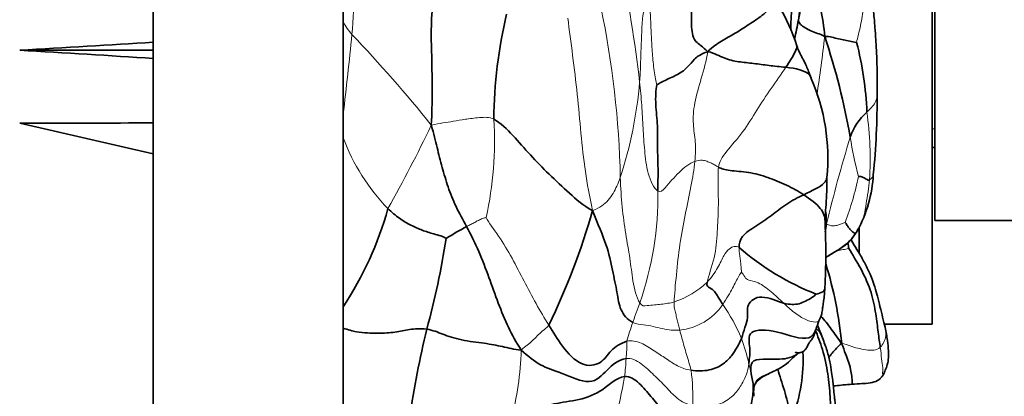
# Model space of a CAD drawing. Units: millimetres. Extents: x 0 to 1478, y 0 to 1758.
# Drawn here: x 1146 to 1186, y 1132 to 1148 of the extents above; entities that cross this region are included whole.
import ezdxf
from ezdxf import colors
from ezdxf.entities.mleader import LeaderData, LeaderLine
from ezdxf.math import Vec2, Vec3

# ---------------------------------------------------------------- set-up
doc = ezdxf.new("R2010")
doc.units = ezdxf.units.MM
doc.layers.add('DV4_Défaut', color=7, linetype='Continuous')
doc.layers.add('Défaut', color=7, linetype='Continuous')

# ---------------------------------------------------------------- blocks, each defined once
blk = doc.blocks.new('_DOT')
at = {"color": 0}
blk.add_line((0, 0), (-1, 0), dxfattribs=at)
at = {"color": 0, "const_width": 0.333}
blk.add_lwpolyline([(-0.1665, 0, 1), (0.1665, 0, 1)], format="xyb", close=True, dxfattribs=at)
blk = doc.blocks.new('SE3')
at = {"layer": 'DV4_Défaut', "color": 7, "linetype": 'Continuous', "lineweight": 35}
for p, q in [((1151.005, 1124.707), (1151.005, 1168.707)), ((1183.005, 1135.457), (1183.005, 1157.957)), ((1183.105, 1139.707), (1183.105, 1153.707)), ((1158.805, 1151.231), (1158.805, 1147.864)), ((1158.805, 1147.864), (1158.805, 1144.067)), ((1151.005, 1146.707), (1145.517, 1146.707)), ((1158.805, 1144.067), (1158.805, 1143.114)), ((1151.005, 1142.452), (1145.517, 1143.707)), ((1158.805, 1143.114), (1158.805, 1136.171)), ((1183.005, 1142.707), (1183.105, 1142.707)), ((1180.005, 1138.338), (1180.005, 1139.422)), ((1183.105, 1139.707), (1190.105, 1139.707)), ((1158.805, 1136.171), (1158.805, 1135.288)), ((1181.035, 1135.457), (1183.005, 1135.457)), ((1158.805, 1135.288), (1158.805, 1131.529))]:
    blk.add_line(p, q, dxfattribs=at)
at = {"layer": 'DV4_Défaut', "color": 7, "linetype": 'Continuous', "lineweight": 18}
blk.add_line((1183.005, 1143.472), (1183.105, 1143.472), dxfattribs=at)
for centre, radius, start, end in [((1122.696, 1150.452), 36.601, 355.1467, 1.1208), ((1118.105, 1139.327), 53.226, 6.5599, 11.9178), ((1131.802, 1140.657), 38.395, 1.2309, 11.7684), ((1161.921, 1149.69), 3.611, 210.3541, 220.266), ((1001.552, 1162.98), 158.386, 353.14208, 354.33871), ((1118.101, 1108.131), 56.788, 38.6911, 43.6869), ((1126.978, 1153.048), 51.93, 350.9293, 353.6095), ((1153.659, 1146.875), 17.386, 341.9307, 355.1602), ((1150.581, 1142.961), 14.439, 347.4901, 3.6238), ((1166.176, 1142.235), 14.275, 356.5849, 7.78), ((1110.363, 1168.532), 57.711, 330.59939, 334.43774), ((1166.779, 1146.106), 8.517, 200.5685, 223.8968), ((1230.799, 1127.315), 53.555, 162.8197, 166.7842), ((1191.747, 1144.861), 12.235, 188.1149, 195.8351), ((1164.972, 1144.826), 15.364, 340.2373, 347.5796), ((1158.294, 1140.749), 13.441, 340.7895, 0.7455), ((1155.915, 1139.287), 22.749, 0.6834, 1.9487), ((1171.235, 1139.826), 3.652, 288.624, 313.5668), ((1172.383, 1137.635), 2.437, 275.85, 325.6501), ((1168.8, 1132.273), 6.87, 22.1923, 35.4714), ((1179.385, 1132.424), 9.221, 160.3491, 165.398), ((1162.693, 1134.769), 7.769, 354.5946, 359.8465), ((1166.823, 1131.824), 8.876, 13.1201, 20.0515), ((1154.249, 1134.658), 11.87, 344.6115, 358.6773), ((1162.224, 1134.385), 8.21, 352.3962, 357.5779), ((1168.377, 1131.983), 7.33, 7.3213, 14.6733), ((1143.199, 1138.03), 27.572, 346.1213, 350.1178), ((1164.281, 1132.39), 8.89, 358.2025, 7.5432), ((1171.765, 1132.353), 3.923, 1.9734, 8.2651)]:
    blk.add_arc(centre, radius, start, end, dxfattribs=at)
at = {"layer": 'DV4_Défaut', "color": 7, "linetype": 'Continuous', "lineweight": 35}
for centre, radius, start, end in [((1169.274, 1146.521), 9.341, 4.5867, 19.2295), ((1169.442, 1144.284), 8.41, 18.0456, 30.4026), ((1141.484, 1154.753), 36.659, 349.2977, 349.9389), ((1184.659, 1143.674), 19.669, 166.7171, 179.4191), ((1159.631, 1151.323), 18.19, 346.8291, 349.2998), ((1151.188, 1138.117), 28.885, 10.0009, 18.4691), ((1166.25, 1143.543), 14.084, 2.5409, 14.3377), ((1170.647, 1142.303), 8.065, 354.1797, 23.7678), ((1151.606, 1144.599), 29.129, 354.0908, 0.6292), ((1181.952, 1142.341), 2.45, 131.7897, 161.126), ((1175.057, 1141.914), 5.533, 331.7167, 356.7501), ((1147.167, 1143.908), 13.975, 326.3811, 344.6153), ((1141.658, 1147.872), 28.465, 334.0417, 344.1926), ((1170.587, 1126.966), 14.187, 118.231, 122.1748), ((1150.315, 1138.373), 28.313, 357.1315, 2.4392), ((1132.387, 1143.576), 30.99, 344.4028, 351.4602), ((1182.171, 1146.798), 10.849, 229.0901, 248.7073), ((1163.011, 1133.116), 16.344, 5.4318, 17.12), ((1174.199, 1136.836), 4.332, 338.0916, 343.3616), ((1200.392, 1126.054), 39.248, 166.4587, 171.8577), ((1171.288, 1133.958), 6.408, 338.84, 3.1125)]:
    blk.add_arc(centre, radius, start, end, dxfattribs=at)
for major_axis, ratio, start_param, end_param in [((51.936, 2.903), 0.014553, -1.316105, -1.205061), ((51.936, -2.903), 0.014553, 1.205061, 1.316105), ((51.936, -0.761), 0.055876, -1.314474, -1.20343)]:
    blk.add_ellipse((1132.391, 1146.707), major_axis=major_axis, ratio=ratio, start_param=start_param, end_param=end_param, dxfattribs=at)
at = {"layer": 'DV4_Défaut', "color": 7, "linetype": 'Continuous', "lineweight": 18}
for points, knots in [([(1180.082, 1149.921), (1180.108, 1149.867), (1180.201, 1149.624), (1180.231, 1149.128), (1180.189, 1148.449), (1180.071, 1147.737), (1179.931, 1147.212), (1179.895, 1147.031)], [0, 0, 0, 0, 0.0697674, 0.3023256, 0.5348837, 0.7674419, 1, 1, 1, 1]), ([(1177.505, 1147.945), (1177.494, 1148.079), (1177.536, 1148.324), (1177.622, 1148.55), (1177.654, 1148.624)], [0, 0, 0, 0, 0.665359, 1, 1, 1, 1]), ([(1180.32, 1144.168), (1180.444, 1144.288), (1180.711, 1144.546), (1180.743, 1144.806), (1180.733, 1144.931)], [0, 0, 0, 0, 0.523297, 1, 1, 1, 1]), ([(1179.575, 1138.565), (1179.549, 1138.558), (1179.397, 1138.527), (1179.208, 1138.492), (1179.1, 1138.473), (1179.073, 1138.468)], [0, 0, 0, 0, 0.426344, 0.852688, 1, 1, 1, 1]), ([(1178.348, 1135.59), (1178.334, 1135.559), (1178.239, 1135.511), (1177.816, 1135.606), (1177.333, 1135.917), (1177.037, 1136.182), (1176.888, 1136.319)], [0, 0, 0, 0, 0.215291, 0.476861, 0.73843, 1, 1, 1, 1]), ([(1181.069, 1135.321), (1181.096, 1135.206), (1181.123, 1134.91), (1180.989, 1134.627), (1180.867, 1134.504)], [0, 0, 0, 0, 0.399069, 1, 1, 1, 1]), ([(1180.957, 1133.324), (1180.972, 1133.357), (1180.955, 1133.471), (1180.987, 1133.643), (1180.916, 1134.01), (1180.893, 1134.316), (1180.867, 1134.504)], [0, 0, 0, 0, 0.2403413, 0.4935608, 0.7467804, 1, 1, 1, 1])]:
    blk.add_open_spline(points, degree=3, knots=knots, dxfattribs=at)
at = {"layer": 'DV4_Défaut', "color": 7, "linetype": 'Continuous', "lineweight": 35}
for points, knots in [([(1180.733, 1144.918), (1180.737, 1145.234), (1180.742, 1145.707), (1180.725, 1146.397), (1180.698, 1146.923), (1180.673, 1147.311), (1180.651, 1147.616), (1180.629, 1147.896), (1180.598, 1148.205), (1180.551, 1148.571), (1180.474, 1148.976), (1180.333, 1149.447), (1180.183, 1149.733), (1180.087, 1149.91)], [0, 0, 0, 0, 0.165707, 0.295772, 0.390759, 0.4725, 0.522254, 0.570663, 0.640083, 0.709511, 0.793552, 0.890948, 1, 1, 1, 1]), ([(1177.192, 1147.529), (1177.186, 1147.689), (1177.201, 1148.02), (1177.246, 1148.464), (1177.168, 1148.954), (1177.074, 1149.332), (1176.991, 1149.544)], [0, 0, 0, 0, 0.228254, 0.485503, 0.742751, 1, 1, 1, 1]), ([(1176.988, 1146.006), (1177.134, 1146.222), (1177.399, 1146.673), (1177.457, 1146.821), (1177.438, 1146.886)], [0, 0, 0, 0, 0.527301, 1, 1, 1, 1]), ([(1178.028, 1145.555), (1177.992, 1145.659), (1177.937, 1145.816), (1177.824, 1146.085), (1177.722, 1146.289), (1177.62, 1146.485), (1177.52, 1146.67), (1177.47, 1146.802), (1177.437, 1146.891)], [0, 0, 0, 0, 0.206554, 0.369628, 0.581309, 0.675254, 0.815688, 1, 1, 1, 1]), ([(1178.03, 1145.549), (1178.011, 1145.605), (1177.871, 1145.862), (1177.405, 1145.967), (1176.988, 1146.006)], [0, 0, 0, 0, 0.1966532, 1, 1, 1, 1]), ([(1178.671, 1141.489), (1178.669, 1141.407), (1178.571, 1141.168), (1178.068, 1140.937), (1177.723, 1140.773)], [0, 0, 0, 0, 0.3438987, 1, 1, 1, 1]), ([(1178.602, 1139.521), (1178.604, 1139.665), (1178.607, 1139.931), (1178.644, 1140.387), (1178.675, 1140.932), (1178.673, 1141.291), (1178.671, 1141.514)], [0, 0, 0, 0, 0.198262, 0.432165, 0.703609, 1, 1, 1, 1]), ([(1177.723, 1140.773), (1178.002, 1140.591), (1178.501, 1140.195), (1178.599, 1139.835), (1178.604, 1139.61), (1178.603, 1139.575)], [0, 0, 0, 0, 0.4579353, 0.9158706, 1, 1, 1, 1]), ([(1178.626, 1138.192), (1178.74, 1138.263), (1178.985, 1138.407), (1179.338, 1138.624), (1179.658, 1138.872), (1179.797, 1139.088), (1179.859, 1139.207)], [0, 0, 0, 0, 0.222807, 0.481871, 0.740936, 1, 1, 1, 1]), ([(1178.746, 1138.266), (1178.898, 1138.36), (1179.232, 1138.552), (1179.654, 1138.885), (1179.829, 1139.141), (1179.929, 1139.292)], [0, 0, 0, 0, 0.312765, 0.655537, 1, 1, 1, 1]), ([(1181.068, 1135.326), (1181.033, 1135.463), (1180.978, 1135.682), (1180.863, 1136.135), (1180.761, 1136.563), (1180.657, 1136.947), (1180.544, 1137.281), (1180.425, 1137.566), (1180.306, 1137.815), (1180.186, 1138.044), (1180.054, 1138.279), (1179.888, 1138.56), (1179.752, 1138.779), (1179.666, 1138.917), (1179.656, 1138.933)], [0, 0, 0, 0, 0.1803393, 0.3312456, 0.4559852, 0.5564279, 0.6345637, 0.697851, 0.750215, 0.8012495, 0.8509142, 0.9073169, 0.989386, 1, 1, 1, 1]), ([(1178.593, 1136.956), (1178.59, 1136.89), (1178.543, 1136.762), (1178.314, 1136.699), (1178.231, 1136.689)], [0, 0, 0, 0, 0.4661222, 1, 1, 1, 1]), ([(1178.349, 1135.592), (1178.365, 1135.63), (1178.402, 1135.719), (1178.449, 1135.815), (1178.47, 1135.927), (1178.491, 1136.063), (1178.513, 1136.219), (1178.543, 1136.419), (1178.568, 1136.626), (1178.581, 1136.805), (1178.59, 1136.908), (1178.592, 1136.937), (1178.593, 1136.956)], [0, 0, 0, 0, 0.071375, 0.194887, 0.275821, 0.346298, 0.446886, 0.589208, 0.765043, 0.863507, 0.921522, 1, 1, 1, 1]), ([(1179.281, 1134.663), (1179.112, 1134.88), (1178.866, 1135.244), (1178.574, 1135.63), (1178.425, 1135.78)], [0, 0, 0, 0, 0.500326, 1, 1, 1, 1]), ([(1178.464, 1134.966), (1178.426, 1135.064), (1178.373, 1135.2), (1178.313, 1135.351), (1178.29, 1135.41)], [0, 0, 0, 0, 0.604506, 1, 1, 1, 1]), ([(1180.957, 1133.322), (1180.994, 1133.387), (1181.06, 1133.504), (1181.144, 1133.747), (1181.213, 1134.017), (1181.211, 1134.365), (1181.165, 1134.802), (1181.106, 1135.123), (1181.068, 1135.325)], [0, 0, 0, 0, 0.108892, 0.236382, 0.386924, 0.564207, 0.769162, 1, 1, 1, 1]), ([(1158.805, 1135.288), (1159.001, 1135.22), (1159.486, 1135.09), (1160.241, 1135.072), (1160.96, 1135.108), (1161.507, 1135.244), (1161.971, 1135.281), (1162.235, 1135.244)], [0, 0, 0, 0, 0.127362, 0.345522, 0.563681, 0.781841, 1, 1, 1, 1]), ([(1178.219, 1135.219), (1178.165, 1135.069), (1177.875, 1134.686), (1176.585, 1135.236), (1175.349, 1135.244), (1175.554, 1134.429), (1175.496, 1134.07), (1175.468, 1133.839)], [0, 0, 0, 0, 0.104677, 0.328508, 0.552339, 0.776169, 1, 1, 1, 1]), ([(1177.38, 1134.299), (1177.38, 1134.299), (1177.38, 1134.297), (1177.387, 1134.293), (1177.422, 1134.284), (1177.477, 1134.277), (1177.544, 1134.277), (1177.611, 1134.288), (1177.678, 1134.315), (1177.737, 1134.354), (1177.784, 1134.402), (1177.821, 1134.451), (1177.849, 1134.498), (1177.892, 1134.583), (1177.934, 1134.67), (1178.008, 1134.773), (1178.072, 1134.853), (1178.135, 1134.946), (1178.168, 1135.067), (1178.195, 1135.147), (1178.212, 1135.203)], [0, 0, 0, 0, 0.00238, 0.04034, 0.075962, 0.113214, 0.15321, 0.191975, 0.230956, 0.27299, 0.313969, 0.348111, 0.377354, 0.405351, 0.56239, 0.653802, 0.719528, 0.807424, 0.886485, 1, 1, 1, 1]), ([(1178.868, 1130.761), (1178.851, 1131.031), (1178.833, 1131.577), (1178.818, 1132.459), (1178.73, 1133.407), (1178.527, 1134.377), (1178.29, 1134.986), (1178.198, 1135.221)], [0, 0, 0, 0, 0.204872, 0.409744, 0.614616, 0.819488, 1, 1, 1, 1]), ([(1179.117, 1131.531), (1179.1, 1131.635), (1179.072, 1131.803), (1179.027, 1132.111), (1178.998, 1132.341), (1178.982, 1132.492), (1178.962, 1132.68), (1178.94, 1132.897), (1178.911, 1133.16), (1178.868, 1133.498), (1178.799, 1133.925), (1178.663, 1134.441), (1178.54, 1134.767), (1178.464, 1134.966)], [0, 0, 0, 0, 0.125846, 0.241233, 0.331213, 0.393517, 0.457929, 0.516398, 0.579646, 0.657858, 0.757218, 0.875058, 1, 1, 1, 1]), ([(1178.751, 1134.07), (1178.794, 1134.138), (1178.901, 1134.282), (1179.079, 1134.461), (1179.189, 1134.6), (1179.281, 1134.663)], [0, 0, 0, 0, 0.290702, 0.645351, 1, 1, 1, 1]), ([(1179.71, 1132.984), (1179.712, 1132.987), (1179.723, 1133.026), (1179.708, 1133.256), (1179.672, 1133.505), (1179.592, 1133.831), (1179.398, 1134.341), (1179.281, 1134.663)], [0, 0, 0, 0, 0.025248, 0.268936, 0.512624, 0.756312, 1, 1, 1, 1]), ([(1175.647, 1132.917), (1175.652, 1133.165), (1175.249, 1134.179), (1176.598, 1133.929), (1177.302, 1134.093), (1177.478, 1134.244)], [0, 0, 0, 0, 0.377238, 0.754476, 1, 1, 1, 1]), ([(1176.256, 1133.404), (1176.344, 1133.448), (1176.506, 1133.53), (1176.78, 1133.658), (1177.083, 1133.856), (1177.261, 1134.056), (1177.401, 1134.176), (1177.481, 1134.248), (1177.494, 1134.259), (1177.502, 1134.266)], [0, 0, 0, 0, 0.123401, 0.273419, 0.437151, 0.710076, 0.858902, 0.932243, 1, 1, 1, 1]), ([(1175.672, 1132.759), (1175.69, 1132.925), (1175.768, 1133.208), (1176.086, 1133.321), (1176.217, 1133.385)], [0, 0, 0, 0, 0.575392, 1, 1, 1, 1]), ([(1175.741, 1133.002), (1175.753, 1133.025), (1175.791, 1133.087), (1175.941, 1133.239), (1176.12, 1133.335), (1176.273, 1133.413)], [0, 0, 0, 0, 0.148347, 0.387955, 1, 1, 1, 1]), ([(1176.659, 1133.606), (1176.669, 1133.573), (1176.715, 1133.406), (1176.822, 1133.072), (1176.964, 1132.614), (1177.09, 1132.139), (1177.168, 1131.836), (1177.264, 1131.645)], [0, 0, 0, 0, 0.0644971, 0.2983728, 0.5322485, 0.7661243, 1, 1, 1, 1]), ([(1179.71, 1132.984), (1179.855, 1132.992), (1180.086, 1133.009), (1180.448, 1133.028), (1180.715, 1133.097), (1180.852, 1133.203), (1180.919, 1133.275), (1180.943, 1133.305), (1180.957, 1133.322)], [0, 0, 0, 0, 0.290843, 0.55535, 0.791706, 0.897503, 0.94716, 1, 1, 1, 1]), ([(1178.936, 1132.918), (1178.965, 1132.921), (1179.101, 1132.929), (1179.358, 1132.957), (1179.576, 1132.973), (1179.71, 1132.984)], [0, 0, 0, 0, 0.114079, 0.536566, 1, 1, 1, 1]), ([(1175.668, 1132.72), (1175.666, 1132.738), (1175.669, 1132.757), (1175.679, 1132.815), (1175.681, 1132.824)], [0, 0, 0, 0, 0.864788, 1, 1, 1, 1])]:
    blk.add_open_spline(points, degree=3, knots=knots, dxfattribs=at)
for points in [[(1162.425, 1143.63), (1162.452, 1144.142), (1162.46, 1144.958), (1162.455, 1146.18), (1162.406, 1147.405), (1162.467, 1148.622), (1162.523, 1149.39), (1162.58, 1149.82)], [(1173.782, 1146.649), (1173.584, 1146.856), (1173.217, 1147.061), (1173.149, 1147.39), (1173.104, 1147.749), (1173.122, 1148.159), (1173.12, 1148.461), (1173.115, 1148.626)], [(1173.782, 1146.649), (1173.989, 1146.857), (1174.33, 1147.076), (1174.918, 1147.405), (1175.471, 1147.766), (1176.044, 1148.139), (1176.324, 1148.415), (1176.326, 1148.54)], [(1178.585, 1147.268), (1178.468, 1147.343), (1178.288, 1147.398), (1178.015, 1147.496), (1177.78, 1147.631), (1177.572, 1147.765), (1177.511, 1147.861), (1177.505, 1147.945)], [(1179.895, 1147.031), (1179.862, 1147.027), (1179.681, 1147.065), (1179.422, 1147.12), (1179.158, 1147.174), (1178.883, 1147.241), (1178.694, 1147.296), (1178.585, 1147.268)], [(1173.782, 1146.649), (1173.476, 1146.552), (1173.214, 1146.339), (1172.971, 1146.017), (1172.599, 1145.715), (1172.04, 1145.495), (1171.741, 1145.308), (1171.689, 1145.289)], [(1176.988, 1146.006), (1176.727, 1146.03), (1176.297, 1146.08), (1175.662, 1146.168), (1175.043, 1146.227), (1174.444, 1146.354), (1174.077, 1146.584), (1173.782, 1146.649)], [(1171.734, 1140.924), (1171.734, 1141.231), (1171.747, 1141.854), (1171.709, 1142.718), (1171.732, 1143.617), (1171.625, 1144.463), (1171.641, 1145.081), (1171.689, 1145.289)], [(1164.991, 1143.874), (1165.275, 1143.722), (1165.786, 1143.21), (1166.485, 1142.408), (1167.249, 1141.614), (1168.099, 1140.834), (1168.663, 1140.324), (1169.047, 1140.118)], [(1163.877, 1139.466), (1163.731, 1139.741), (1163.417, 1140.29), (1163.103, 1141.091), (1162.868, 1141.893), (1162.66, 1142.711), (1162.526, 1143.269), (1162.425, 1143.63)], [(1177.723, 1140.773), (1177.505, 1140.916), (1177.022, 1141.176), (1176.25, 1141.49), (1175.462, 1141.723), (1174.634, 1141.745), (1174.336, 1141.841), (1174.221, 1141.904)], [(1180.426, 1141.385), (1180.373, 1141.36), (1180.33, 1141.392), (1180.25, 1141.435), (1180.167, 1141.489), (1180.065, 1141.52), (1179.99, 1141.524), (1179.976, 1141.522)], [(1177.723, 1140.773), (1177.489, 1140.663), (1176.999, 1140.402), (1176.412, 1139.913), (1175.747, 1139.472), (1175.116, 1139.077), (1175.076, 1138.737), (1175.066, 1138.599)], [(1163.033, 1138.974), (1162.934, 1139.056), (1162.493, 1139.164), (1162.058, 1139.305), (1161.59, 1139.505), (1161.114, 1139.785), (1160.798, 1140.051), (1160.642, 1140.201)], [(1170.701, 1135.525), (1170.466, 1135.648), (1170.159, 1136.025), (1170.07, 1136.719), (1169.869, 1137.663), (1169.662, 1138.684), (1169.269, 1139.554), (1169.047, 1140.118)], [(1166.116, 1134.384), (1165.913, 1134.72), (1165.574, 1135.299), (1165.172, 1136.315), (1164.795, 1137.371), (1164.391, 1138.438), (1164.054, 1139.129), (1163.877, 1139.466)], [(1178.608, 1139.247), (1178.625, 1139.339), (1178.642, 1139.441), (1178.663, 1139.558)], [(1179.859, 1139.207), (1179.816, 1139.186), (1179.771, 1139.213), (1179.688, 1139.277), (1179.598, 1139.374), (1179.505, 1139.509), (1179.444, 1139.612), (1179.431, 1139.632)], [(1179.525, 1138.809), (1179.552, 1138.702), (1179.569, 1138.612), (1179.575, 1138.565)], [(1180.867, 1134.504), (1180.84, 1134.692), (1180.781, 1135.104), (1180.692, 1135.857), (1180.531, 1136.734), (1180.103, 1137.722), (1179.711, 1138.332), (1179.575, 1138.565)], [(1178.624, 1138.188), (1178.645, 1138.202), (1178.666, 1138.216), (1178.688, 1138.229)], [(1174.395, 1136.259), (1174.356, 1136.32), (1174.29, 1136.435), (1174.179, 1136.605), (1174.065, 1136.806), (1173.879, 1136.942), (1173.716, 1137.019), (1173.752, 1137.18)], [(1176.888, 1136.319), (1176.652, 1136.386), (1175.924, 1136.729), (1175.334, 1136.259), (1175.462, 1135.696), (1175.302, 1135.342), (1175.223, 1135.014), (1175.161, 1134.868)], [(1178.231, 1136.689), (1178.221, 1136.67), (1178.07, 1136.531), (1177.791, 1136.402), (1177.539, 1136.277), (1177.242, 1136.257), (1177.036, 1136.277), (1176.888, 1136.319)], [(1170.461, 1134.749), (1170.186, 1134.67), (1169.763, 1134.385), (1169.449, 1133.811), (1168.592, 1133.654), (1167.759, 1134.553), (1167.434, 1135.119), (1167.252, 1135.412)], [(1162.235, 1135.244), (1162.504, 1135.206), (1162.855, 1135.041), (1163.638, 1134.783), (1164.642, 1134.67), (1165.349, 1134.537), (1165.82, 1134.416), (1166.116, 1134.384)], [(1178.253, 1135.259), (1178.351, 1135.184), (1178.429, 1135.069), (1178.467, 1134.956)], [(1175.161, 1134.868), (1175.111, 1134.749), (1175.001, 1134.509), (1174.767, 1134.153), (1174.455, 1133.807), (1173.87, 1133.523), (1173.337, 1133.52), (1173.094, 1133.557)], [(1170.427, 1134.038), (1170.091, 1133.978), (1169.64, 1133.594), (1169.015, 1132.867), (1167.723, 1133.494), (1166.889, 1133.721), (1166.411, 1134.135), (1166.116, 1134.384)], [(1165.693, 1131.508), (1166.079, 1131.675), (1166.713, 1131.903), (1167.414, 1132.208), (1168.501, 1132.311), (1169.506, 1132.691), (1170.01, 1133.255), (1170.362, 1133.298)], [(1170.362, 1133.298), (1170.582, 1133.325), (1170.986, 1133.035), (1171.452, 1132.488), (1171.893, 1131.933), (1172.273, 1131.313), (1172.601, 1130.932), (1172.865, 1130.777)], [(1172.865, 1130.777), (1173.328, 1130.654), (1174.231, 1130.578), (1175.001, 1131.094), (1175.373, 1131.671), (1175.641, 1132.284), (1175.643, 1132.714), (1175.647, 1132.917)]]:
    blk.add_open_spline(points, degree=3, dxfattribs=at)
at = {"layer": 'DV4_Défaut', "color": 7, "linetype": 'Continuous', "lineweight": 18}
for points in [[(1170.983, 1145.408), (1170.997, 1145.63), (1171.023, 1146.075), (1171.036, 1146.749), (1171.074, 1147.423), (1171.08, 1148.115), (1171.233, 1148.567), (1171.385, 1148.7)], [(1171.689, 1145.289), (1171.656, 1145.402), (1171.574, 1145.863), (1171.499, 1146.575), (1171.463, 1147.274), (1171.434, 1147.971), (1171.409, 1148.451), (1171.385, 1148.7)], [(1169.047, 1140.118), (1168.924, 1140.721), (1168.733, 1141.717), (1168.567, 1143.294), (1168.431, 1144.894), (1168.231, 1146.491), (1168.093, 1147.546), (1168.03, 1148.024)], [(1173.249, 1142.143), (1173.279, 1142.44), (1173.289, 1142.961), (1173.161, 1143.651), (1173.206, 1144.519), (1173.518, 1145.546), (1173.72, 1146.277), (1173.782, 1146.649)], [(1174.221, 1141.904), (1174.242, 1142.118), (1174.502, 1142.519), (1175.261, 1143.355), (1175.777, 1144.24), (1176.384, 1145.142), (1176.798, 1145.725), (1176.988, 1146.006)], [(1171.734, 1140.924), (1171.563, 1141.045), (1171.284, 1141.649), (1171.184, 1142.588), (1171.118, 1143.509), (1171.075, 1144.443), (1171.018, 1145.084), (1170.983, 1145.408)], [(1162.425, 1143.63), (1162.61, 1143.674), (1162.894, 1143.72), (1163.331, 1143.787), (1163.804, 1143.873), (1164.393, 1143.948), (1164.814, 1143.968), (1164.991, 1143.874)], [(1174.221, 1141.904), (1174.15, 1141.942), (1174.053, 1142.004), (1173.903, 1142.086), (1173.738, 1142.142), (1173.57, 1142.206), (1173.361, 1142.184), (1173.249, 1142.143)], [(1173.249, 1142.143), (1173.137, 1142.101), (1172.913, 1141.976), (1172.597, 1141.688), (1172.309, 1141.381), (1172.027, 1141.053), (1171.84, 1140.848), (1171.734, 1140.924)], [(1172.401, 1136.365), (1172.414, 1136.661), (1172.487, 1137.483), (1172.624, 1138.736), (1172.853, 1139.958), (1173.105, 1141.121), (1173.217, 1141.824), (1173.249, 1142.143)], [(1173.752, 1137.18), (1173.81, 1137.436), (1174.102, 1138.178), (1174.171, 1139.262), (1174.228, 1140.262), (1174.204, 1141.134), (1174.197, 1141.657), (1174.221, 1141.904)], [(1169.047, 1140.118), (1169.215, 1140.185), (1169.442, 1140.303), (1169.698, 1140.541), (1169.897, 1140.818), (1170.051, 1141.127), (1170.138, 1141.341), (1170.187, 1141.482)], [(1170.986, 1136.326), (1170.844, 1136.553), (1170.684, 1137.261), (1170.599, 1138.138), (1170.401, 1139.159), (1170.26, 1140.245), (1170.201, 1141.057), (1170.187, 1141.482)], [(1179.859, 1139.207), (1179.921, 1139.325), (1180.053, 1139.552), (1180.222, 1139.93), (1180.285, 1140.407), (1180.366, 1140.882), (1180.412, 1141.214), (1180.426, 1141.385)], [(1180.58, 1141.6), (1180.571, 1141.508), (1180.508, 1141.425), (1180.426, 1141.385)], [(1163.877, 1139.466), (1163.935, 1139.493), (1164.046, 1139.553), (1164.209, 1139.637), (1164.367, 1139.719), (1164.524, 1139.799), (1164.638, 1139.825), (1164.677, 1139.833)], [(1167.252, 1135.412), (1167.07, 1135.704), (1166.727, 1136.287), (1166.232, 1137.219), (1165.754, 1138.165), (1165.209, 1139.083), (1164.773, 1139.633), (1164.677, 1139.833)], [(1178.613, 1139.515), (1178.628, 1139.529), (1178.645, 1139.544), (1178.663, 1139.558)], [(1179.431, 1139.632), (1179.412, 1139.627), (1179.313, 1139.582), (1179.16, 1139.535), (1178.995, 1139.488), (1178.823, 1139.497), (1178.71, 1139.54), (1178.663, 1139.558)], [(1179.929, 1139.293), (1179.915, 1139.252), (1179.891, 1139.222), (1179.859, 1139.207)], [(1175.066, 1138.599), (1174.992, 1138.639), (1174.857, 1138.669), (1174.672, 1138.566), (1174.44, 1138.307), (1174.223, 1137.79), (1173.926, 1137.353), (1173.752, 1137.18)], [(1175.168, 1137.588), (1175.166, 1137.617), (1175.154, 1137.756), (1175.135, 1137.963), (1175.109, 1138.17), (1175.082, 1138.375), (1175.061, 1138.512), (1175.066, 1138.599)], [(1175.168, 1137.588), (1175.142, 1137.567), (1175.06, 1137.435), (1174.937, 1137.205), (1174.799, 1136.935), (1174.632, 1136.623), (1174.478, 1136.384), (1174.395, 1136.259)], [(1176.888, 1136.319), (1176.719, 1136.475), (1176.402, 1136.792), (1175.828, 1137.209), (1175.415, 1137.248), (1175.313, 1137.368), (1175.2, 1137.553), (1175.168, 1137.588)], [(1170.701, 1135.525), (1170.717, 1135.575), (1170.752, 1135.67), (1170.804, 1135.814), (1170.856, 1135.958), (1170.91, 1136.099), (1170.947, 1136.194), (1170.986, 1136.326)], [(1172.401, 1136.365), (1172.316, 1136.342), (1172.144, 1136.305), (1171.872, 1136.271), (1171.59, 1136.243), (1171.295, 1136.219), (1171.076, 1136.184), (1170.986, 1136.326)], [(1172.631, 1135.21), (1172.613, 1135.28), (1172.578, 1135.418), (1172.527, 1135.625), (1172.477, 1135.833), (1172.426, 1136.041), (1172.393, 1136.179), (1172.401, 1136.365)], [(1166.116, 1134.384), (1166.215, 1134.487), (1166.367, 1134.585), (1166.574, 1134.769), (1166.776, 1134.967), (1166.982, 1135.183), (1167.167, 1135.292), (1167.252, 1135.412)], [(1172.631, 1135.21), (1172.513, 1135.197), (1172.279, 1135.193), (1171.925, 1135.27), (1171.544, 1135.356), (1171.147, 1135.444), (1170.847, 1135.448), (1170.701, 1135.525)], [(1173.094, 1133.557), (1173.072, 1133.666), (1173.009, 1133.881), (1172.909, 1134.21), (1172.811, 1134.541), (1172.717, 1134.874), (1172.66, 1135.099), (1172.631, 1135.21)], [(1173.094, 1133.557), (1172.882, 1133.59), (1172.514, 1133.725), (1172.071, 1134.043), (1171.584, 1134.348), (1171.065, 1134.707), (1170.637, 1134.799), (1170.461, 1134.749)], [(1180.867, 1134.504), (1180.79, 1134.428), (1180.608, 1134.369), (1180.276, 1134.393), (1179.948, 1134.462), (1179.623, 1134.549), (1179.412, 1134.634), (1179.281, 1134.663)], [(1173.167, 1132.111), (1172.919, 1132.154), (1172.495, 1132.377), (1172.062, 1132.893), (1171.572, 1133.353), (1171.073, 1133.849), (1170.637, 1134.075), (1170.427, 1134.038)], [(1175.468, 1133.839), (1175.447, 1133.677), (1175.382, 1133.352), (1175.125, 1132.89), (1174.805, 1132.453), (1174.177, 1132.066), (1173.492, 1132.056), (1173.167, 1132.111)]]:
    blk.add_open_spline(points, degree=3, dxfattribs=at)

msp = doc.modelspace()

# ---------------------------------------------------------------- block references
at = {"layer": 'Défaut'}
msp.add_blockref('SE3', (0, 0), dxfattribs=at)

# ---------------------------------------------------------------- leaders
at = {"layer": 'Défaut', "color": 7, "linetype": 'Continuous', "lineweight": 18}
ml = msp.add_multileader_mtext('Standard', dxfattribs=at)
ml.set_content('{\\pxsm0.9;\\fSolid Edge ISO|b1||i0||c0|p34;\\W1.;26/06/2023\\P}', color=256)
ml.set_leader_properties()
ml.set_arrow_properties(name='DOT')
ml.build(insert=Vec2(0, 0))
ml.multileader.update_dxf_attribs({"leader_type": 0, "dogleg_length": 0, "arrow_head_size": 12})
ctx = ml.context
ctx.base_point, ctx.char_height, ctx.arrow_head_size, ctx.landing_gap_size = Vec3(1390.407, 1750.708), 12, 12, 4.2
notes = []
notes.append((ctx, [(0, (0, 0, 0), (0, 0), (1, 0), 1, [])]))
ctx.mtext.insert = Vec3(1392.407, 1756.828)
for ctx, leaders in notes:
    for number, flags, end, landing, length, lines in leaders:
        leader = LeaderData()
        leader.index, (leader.has_last_leader_line, leader.has_dogleg_vector, leader.attachment_direction) = number, flags
        leader.last_leader_point, leader.dogleg_vector, leader.dogleg_length = Vec3(end), Vec3(landing), length
        for number, points, colour, breaks in lines:
            line = LeaderLine()
            line.index, line.vertices, line.color, line.breaks = number, Vec3.list(points), colors.encode_raw_color(colour), breaks
            leader.lines.append(line)
        ctx.leaders.append(leader)

doc.saveas('drawing.dxf')
